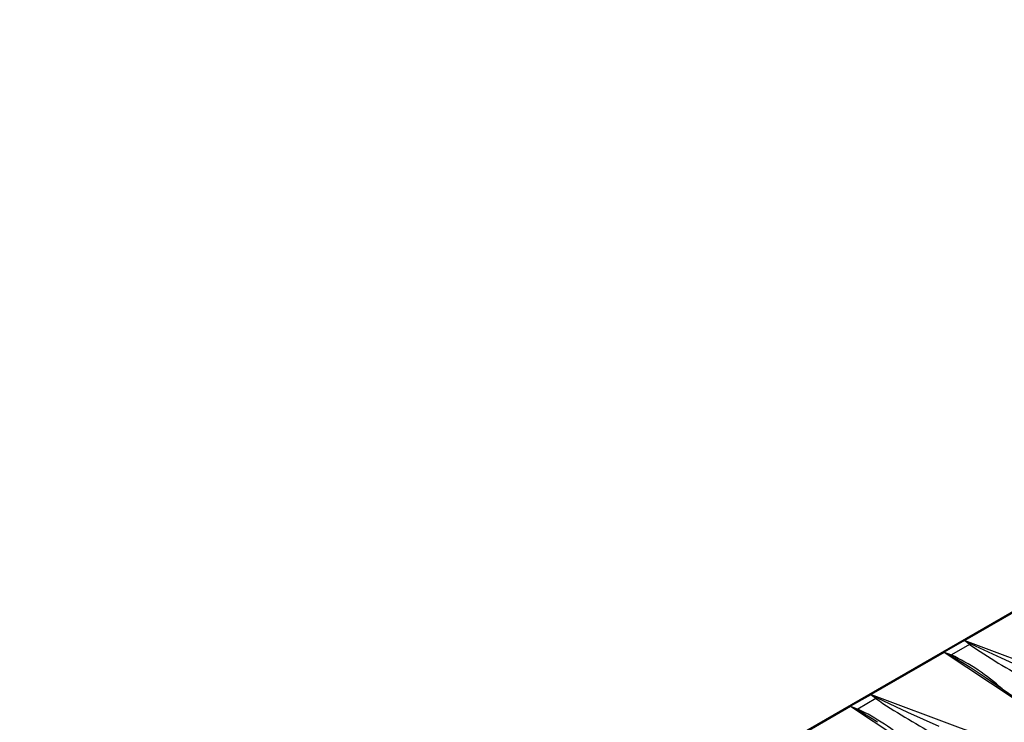
# Model space of a CAD drawing. Units: millimetres. Extents: x 56 to 3304, y 56 to 2320.
# Drawn here: x 2293 to 2479, y 1889 to 2022 of the extents above; entities that cross this region are included whole.
import ezdxf

# ---------------------------------------------------------------- set-up
doc = ezdxf.new("R2010")
doc.units = ezdxf.units.MM
doc.header["$LTSCALE"] = 8
doc.layers.add('HAURATON_PRODUCT_CONTOUR', color=7, linetype='Continuous', lineweight=25)

msp = doc.modelspace()

# ---------------------------------------------------------------- linework, layer by layer
at = {"layer": 'HAURATON_PRODUCT_CONTOUR'}
for p, q in [((2998.35, 2209.28), (2292.65, 1801.9)), ((2484.88, 1912.59), (2471.13, 1904.65)), ((2471.03, 1904.63), (2467.23, 1902.44)), ((2472, 1903.9), (2468.58, 1901.93)), ((2472, 1903.9), (2471.03, 1904.63)), ((2467.21, 1902.39), (2453.45, 1894.45)), ((2467.23, 1902.44), (2468.58, 1901.93)), ((2453.35, 1894.43), (2449.55, 1892.24)), ((2454.32, 1893.7), (2450.9, 1891.72)), ((2454.32, 1893.7), (2453.35, 1894.43)), ((2449.53, 1892.18), (2435.77, 1884.24)), ((2449.55, 1892.24), (2450.9, 1891.72))]:
    msp.add_line(p, q, dxfattribs=at)
at = {"layer": 'HAURATON_PRODUCT_CONTOUR', "flags": 128}
for points in [[(2471.13, 1904.65), (2471.12, 1904.65), (2471.07, 1904.65)], [(2471.07, 1904.65), (2471.13, 1904.62), (2472.26, 1904.05)], [(2471.13, 1904.65), (2487.91, 1898.39), (2496.62, 1895.3), (2501.13, 1893.84), (2505.87, 1892.55)], [(2472.26, 1904.05), (2472.13, 1903.97), (2472, 1903.9)], [(2472.26, 1904.05), (2477.95, 1901.36), (2483.88, 1898.66)], [(2467.21, 1902.42), (2467.21, 1902.39), (2467.21, 1902.39)], [(2468.39, 1901.81), (2467.26, 1902.39), (2467.21, 1902.42)], [(2491.53, 1884.27), (2489.1, 1886.78), (2486.3, 1889.18), (2480.23, 1893.76), (2467.21, 1902.39)], [(2472.33, 1899.43), (2472.12, 1899.57), (2468.39, 1901.81)], [(2492.17, 1884.11), (2491.22, 1885.19), (2489.69, 1886.68), (2487.52, 1888.57), (2484.37, 1891.06), (2480.38, 1893.99), (2474.97, 1897.7), (2472.32, 1899.41)], [(2453.45, 1894.45), (2453.44, 1894.45), (2453.4, 1894.44)], [(2453.4, 1894.44), (2453.45, 1894.42), (2454.59, 1893.85)], [(2453.45, 1894.45), (2470.23, 1888.18), (2478.94, 1885.1), (2483.45, 1883.64), (2488.2, 1882.35)], [(2454.59, 1893.85), (2454.46, 1893.76), (2454.32, 1893.7)], [(2454.59, 1893.85), (2460.27, 1891.16), (2466.2, 1888.46)], [(2449.53, 1892.21), (2449.53, 1892.19), (2449.53, 1892.18)], [(2450.71, 1891.61), (2449.58, 1892.18), (2449.53, 1892.21)], [(2473.85, 1874.07), (2471.42, 1876.58), (2468.62, 1878.97), (2462.55, 1883.56), (2449.53, 1892.18)], [(2454.65, 1889.22), (2454.45, 1889.36), (2450.71, 1891.61)]]:
    msp.add_lwpolyline(points, dxfattribs=at)
at = {"layer": 'HAURATON_PRODUCT_CONTOUR'}
for centre, radius, start, end in [((2471.08, 1904.54), 0.11, 93.977, 119.4226), ((2544.62, 2011.19), 129.56, 235.9058, 241.6297), ((2467.24, 1902.41), 0.0316, 109.0144, 171.0385), ((2468.09, 1902.54), 0.785, 292.2362, 308.7947), ((2451.48, 1866.03), 39.77, 47.8546, 64.5286), ((2453.4, 1894.33), 0.11, 93.977, 119.4226), ((2526.94, 2000.98), 129.56, 235.9058, 241.6297), ((2449.56, 1892.21), 0.0316, 109.0144, 171.0385), ((2450.41, 1892.33), 0.785, 292.2362, 308.7947), ((2433.8, 1855.82), 39.77, 47.8546, 64.5286)]:
    msp.add_arc(centre, radius, start, end, dxfattribs=at)

doc.saveas('drawing.dxf')
